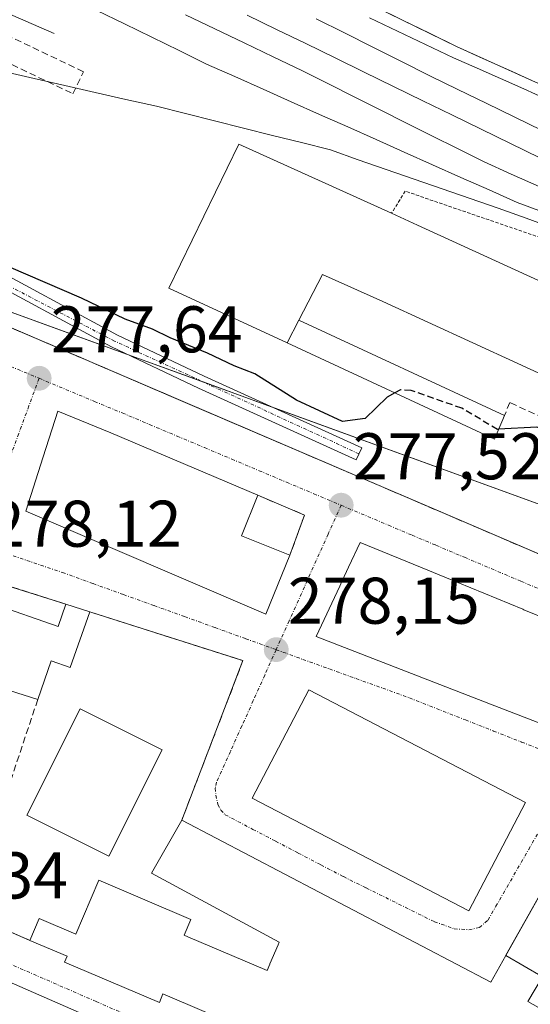
# Model space of a CAD drawing. Units: metres. Extents: x 607104 to 608416, y 4669106 to 4671424.
# Drawn here: x 608005 to 608082, y 4669597 to 4669747 of the extents above; entities that cross this region are included whole.
import ezdxf
from ezdxf.enums import TextEntityAlignment as Align

# ---------------------------------------------------------------- set-up
doc = ezdxf.new("R2010")
doc.units = ezdxf.units.M
doc.header["$MEASUREMENT"] = 0
for name, pattern in [('TRAZO_Y_PUNTO', [1, 0.5, -0.25, 0, -0.25]), ('TRAZOS', [0.75, 0.5, -0.25]), ('TRAZOSX2', [1.5, 1, -0.5])]:
    doc.linetypes.add(name, pattern=pattern)
for name, color, linetype, lineweight in [('Alambrada', 19, 'TRAZOS', 0), ('Camino', 19, 'Continuous', 0), ('Camino Cxs', 19, 'Continuous', 0), ('Camino eje', 39, 'TRAZO_Y_PUNTO', 13), ('Carátula', 7, 'Continuous', 5), ('Curva de nivel maestra', 36, 'Continuous', 30), ('Curva de nivel maestra oculto', 36, 'TRAZOSX2', 30), ('Edificación', 1, 'Continuous', 13), ('Edificación Cxs', 1, 'Continuous', 13), ('Edificación ligera', 1, 'Continuous', 0), ('Edificación ligera Cxs', 1, 'Continuous', 0), ('Elemento construido', 1, 'Continuous', 0), ('Elemento construido Cxs', 1, 'Continuous', 0), ('Estación ferroviaria Cxs', 135, 'Continuous', 0), ('Estación ferroviaria superficial', 135, 'TRAZOSX2', 0), ('Ferrocarril', 142, 'Continuous', 0), ('Ferrocarril eje', 144, 'Continuous', 13), ('Muro lineal', 1, 'TRAZOSX2', 13), ('Núcleo urbano', 19, 'Continuous', 0), ('Núcleo urbano CxS', 19, 'Continuous', 0), ('Punto de cota en terreno', 7, 'Continuous', 0), ('Rótulo de punto de cota en terreno', 19, 'Continuous', 0), ('Vía urbana Cxs', 5, 'Continuous', 0), ('Vía urbana eje', 5, 'TRAZO_Y_PUNTO', 0)]:
    doc.layers.add(name, color=color, linetype=linetype, lineweight=lineweight)
doc.styles.add('Arial', font='txt', dxfattribs={"height": 0.2})

# ---------------------------------------------------------------- blocks, each defined once
blk = doc.blocks.new('5PATER')
at = {"layer": 'Carátula', "linetype": 'Continuous', "lineweight": 5}
h = blk.add_hatch(color=250, dxfattribs=at)
edge = h.paths.add_edge_path()
edge.add_ellipse((0, 0.01), major_axis=(-1.33, -1.34), ratio=0.999422, start_angle=0, end_angle=360)
blk = doc.blocks.new('*U158')
at = {"layer": 'Ferrocarril', "color": 142, "linetype": 'Continuous', "lineweight": 0}
for points in [[(608085.62, 4669715.41, 273.97), (608081.75, 4669716.84, 274.01), (608077.5, 4669718.32, 273.92), (608073.25, 4669719.8, 273.97), (608069, 4669721.28, 274.07), (608064.76, 4669722.75, 274.03), (608060.51, 4669724.23, 273.96), (608056.26, 4669725.71, 273.99), (608052.01, 4669727.19, 274), (608047.61, 4669728.3, 273.95), (608043.2, 4669729.4, 274.03), (608038.8, 4669730.51, 274.17), (608034.4, 4669731.62, 274.1), (608029.99, 4669732.72, 273.94), (608025.59, 4669733.83, 273.88), (608020.95, 4669734.88, 273.88), (608016.31, 4669735.93, 273.9), (608011.67, 4669736.99, 274.05), (608007.03, 4669738.04, 273.91), (608002.39, 4669739.09, 273.87)], [(608058.86, 4669748.94, 274.17), (608062.97, 4669746.93, 274.24), (608067.08, 4669744.92, 274.23), (608071.19, 4669742.91, 274.35), (608075.19, 4669741.1, 274.32), (608079.19, 4669739.29, 274.22), (608083.19, 4669737.48, 274.32)]]:
    blk.add_polyline3d(points, dxfattribs=at)
blk = doc.blocks.new('*U164')
at = {"layer": 'Vía urbana Cxs', "color": 5, "linetype": 'Continuous', "lineweight": 0}
for points in [[(608092.44, 4669629.25, 277.31), (608078.66, 4669604.79, 278.14), (608076.37, 4669600.73, 277.89), (608029.45, 4669625.37, 277.87), (608038.74, 4669649.59, 278.5), (608015.46, 4669657.01, 278.69), (608011.85, 4669658.16, 278.51), (608001.88, 4669661.33, 278.29)], [(607826.05, 4669730.94, 274.58), (607876.68, 4669715.27, 275.47), (607890.55, 4669710.98, 275.58), (607890.55, 4669710.98, 275.58), (607890.57, 4669710.97, 275.58), (607892.71, 4669710.29, 275.57), (607894.4, 4669709.76, 275.54), (607901.69, 4669707.46, 275.57), (607901.4, 4669706.35, 275.65), (607909.12, 4669704.04, 275.95), (607938.03, 4669695.39, 276.23), (607944.73, 4669718.1, 276.37), (607945, 4669719.02, 276.39), (607945.87, 4669721.97, 276.54), (607947.03, 4669724.4, 276.3), (607949.71, 4669723.25, 276.45), (607999.19, 4669702.03, 277.06), (608029.61, 4669688.98, 277.38), (608066.78, 4669673.04, 276.88), (608102.32, 4669657.8, 276.55)]]:
    blk.add_polyline3d(points, dxfattribs=at)
for points in [[(608008.39, 4669680.56, 277.9), (608005.74, 4669672.3, 278.1), (608042.21, 4669656.65, 278.06), (608045.85, 4669665.6, 277.85), (608048.09, 4669671.71, 277.67), (608040.98, 4669674.71, 277.8), (608018.65, 4669684.21, 277.73), (608010.61, 4669687.49, 277.71), (608008.39, 4669680.56, 277.9)], [(608053.44, 4669660.9, 277.72), (608049.87, 4669653.23, 278), (608076.33, 4669642.97, 277.74), (608091.43, 4669637.16, 277.27), (608092.17, 4669636.88, 277.23), (608104.49, 4669632.15, 276.59), (608115.06, 4669626.19, 275.8), (608122.43, 4669638.46, 275.61), (608111.32, 4669644.85, 276.26), (608110.08, 4669642.92, 276.36), (608096.13, 4669648.31, 276.67), (608097.42, 4669650.78, 276.59), (608089.42, 4669654.06, 276.85), (608081.42, 4669657.33, 276.96), (608081.27, 4669657.4, 276.96), (608069.4, 4669662.26, 277.18), (608069.38, 4669662.27, 277.18), (608066.82, 4669663.31, 277.27), (608056.53, 4669667.53, 277.38), (608054.79, 4669663.8, 277.6), (608053.82, 4669661.7, 277.69), (608053.77, 4669661.61, 277.69), (608053.44, 4669660.9, 277.72)], [(608081.65, 4669628.05, 277.88), (608048.73, 4669645.17, 278.19), (608040.15, 4669628.67, 278.29), (608073.07, 4669611.55, 278.16), (608081.65, 4669628.05, 277.88)]]:
    blk.add_polyline3d(points, close=True, dxfattribs=at)
blk = doc.blocks.new('*U166')
at = {"layer": 'Vía urbana Cxs', "color": 5, "linetype": 'Continuous', "lineweight": 0}
for points in [[(607860.76, 4669660.89, 276.16), (607889.79, 4669651.12, 276.27), (607893.05, 4669650.02, 276.29), (607898.36, 4669648.23, 276.37), (607900.96, 4669647.35, 276.38), (607909.03, 4669644.64, 276.43), (607914.96, 4669642.64, 276.42), (607920.58, 4669640.75, 276.34), (607924.79, 4669639.33, 276.37), (607953.06, 4669629.8, 276.79), (607955.97, 4669627.47, 276.82), (607980.59, 4669616.84, 277.36), (607985.19, 4669616.24, 277.37), (607999.71, 4669610.01, 277.12), (608006.38, 4669607.07, 277.07), (608012.01, 4669604.68, 277.01), (608011.63, 4669603.78, 276.96), (608026.04, 4669597.64, 276.89), (608026.59, 4669598.93, 276.92), (608038.77, 4669593.74, 276.82), (608046.45, 4669590.39, 276.73), (608083.57, 4669574.2, 276.1)], [(608029.33, 4669589.31, 276.77), (608002.43, 4669601.13, 277.04), (607996.11, 4669603.91, 277.11), (607995.94, 4669603.98, 277.12), (607982.48, 4669609.88, 277.34), (607982.39, 4669609.92, 277.34), (607973.07, 4669614.12, 277.28), (607972.84, 4669614.21, 277.28), (607962.66, 4669618.23, 277.06), (607949.81, 4669622.51, 276.81), (607924.87, 4669630.84, 276.47), (607923.05, 4669631.45, 276.44), (607917.2, 4669633.4, 276.57), (607857.67, 4669653.3, 276.21)]]:
    blk.add_polyline3d(points, dxfattribs=at)
blk = doc.blocks.new('*U208')
at = {"layer": 'Edificación Cxs', "color": 1, "linetype": 'Continuous', "lineweight": 13}
for points in [[(608078.66, 4669604.79, 287.44), (608084.22, 4669601.56, 289.73), (608081.99, 4669597.78, 288.35), (608084.8, 4669596.23, 289.21), (608083.2, 4669593.58, 286.75), (608083.86, 4669593.22, 286.91), (608091.98, 4669588.52, 289.25), (608083.57, 4669574.2, 283.45), (608046.45, 4669590.39, 283.49), (608038.77, 4669593.74, 281.09), (608026.59, 4669598.93, 285.32), (608026.04, 4669597.64, 285.09), (608011.63, 4669603.78, 286.14), (608012.01, 4669604.68, 287.49), (608006.38, 4669607.07, 279.79), (608007.79, 4669610.38, 279.98), (608013.34, 4669608.02, 288.32), (608016.83, 4669616.22, 286.78), (608030.82, 4669610.27, 286.98), (608029.79, 4669607.85, 288.16), (608030.34, 4669607.62, 286.95), (608042.41, 4669602.48, 280.59), (608042.82, 4669603.45, 280.57), (608042.84, 4669603.49, 280.57), (608044.07, 4669606.39, 280.53), (608044.25, 4669606.8, 282.22), (608024.86, 4669617.27, 284.6), (608029.45, 4669625.37, 286.25), (608076.37, 4669600.73, 286.11), (608078.66, 4669604.79, 287.44)], [(608081.63, 4669591.33, 283.75), (608079.79, 4669592.3, 285.35), (608077.61, 4669588.13, 282.48), (608076.94, 4669586.85, 282.5), (608078.78, 4669585.89, 283.18), (608081.63, 4669591.33, 283.75)]]:
    blk.add_polyline3d(points, close=True, dxfattribs=at)

msp = doc.modelspace()

# ---------------------------------------------------------------- linework, layer by layer
at = {"layer": 'Alambrada', "color": 19, "linetype": 'TRAZOS', "lineweight": 0}
msp.add_polyline3d([(608305.75, 4669617.88, 276.36), (608301.08, 4669629.54, 276.08), (608274.64, 4669640.69, 275.1), (608210.87, 4669669.48, 274.56), (608166.54, 4669686.86, 275.42), (608152.04, 4669694.47, 274.58), (608149.97, 4669693.44, 274.8), (608122.23, 4669700.7, 274.41), (608063.38, 4669720.93, 274.38), (608061.32, 4669717.56, 276.94)], dxfattribs=at)
at = {"layer": 'Camino', "color": 19, "linetype": 'Continuous', "lineweight": 0}
msp.add_polyline3d([(607998.33, 4669710.6, 274.86), (608019.68, 4669699.05, 275.84), (608032.82, 4669692.81, 276.19), (608056.77, 4669681.93, 276.12), (608055.94, 4669680.1, 276.55), (608031.97, 4669690.99, 276.76), (608018.77, 4669697.25, 276.35), (607997.4, 4669708.82, 275.27)], dxfattribs=at)
at = {"layer": 'Camino Cxs', "color": 19, "linetype": 'Continuous', "lineweight": 0}
msp.add_polyline3d([(607998.33, 4669710.6, 274.86), (608019.68, 4669699.05, 275.84), (608032.82, 4669692.81, 276.19), (608056.77, 4669681.93, 276.12), (608055.94, 4669680.1, 276.55), (608031.97, 4669690.99, 276.76), (608018.77, 4669697.25, 276.35), (607997.4, 4669708.82, 275.27)], dxfattribs=at)
at = {"layer": 'Camino eje', "color": 39, "linetype": 'TRAZO_Y_PUNTO', "lineweight": 13}
msp.add_polyline3d([(608056.36, 4669681.02, 276.31), (608019.23, 4669698.15, 276.1), (607980.68, 4669718.27, 274.51), (607934.31, 4669737.85, 274), (607930.39, 4669740.36, 273.84), (607923.81, 4669743.08, 273.97), (607920.6, 4669743.35, 274.06), (607914.53, 4669742.21, 274.35), (607909.45, 4669740.94, 274.58), (607902.63, 4669740.3, 274.66), (607901.93, 4669739.2, 274.69)], dxfattribs=at)
at = {"layer": 'Curva de nivel maestra', "color": 36, "linetype": 'Continuous', "lineweight": 30}
for points in [[(608061.83, 4669690.26, 275), (608060.63, 4669689.6, 275), (608057.29, 4669686.38, 275), (608053.88, 4669685.94, 275), (608046.86, 4669689.18, 275), (608040.52, 4669693.18, 275), (608037.42, 4669694.41, 275), (608033.34, 4669696.33, 275), (608027.66, 4669698.65, 275), (608024.98, 4669699.96, 275), (608020.85, 4669701.5, 275), (608014.2, 4669704.68, 275), (608003.15, 4669709.43, 275)], [(608118.79, 4669662.24, 275), (608114.98, 4669664.39, 275), (608112.37, 4669667.06, 275), (608110.56, 4669669.3, 275), (608107.89, 4669673.53, 275), (608100.02, 4669678, 275), (608092.16, 4669681.16, 275), (608088.4, 4669683.46, 275), (608083.36, 4669685.08, 275), (608077.57, 4669684.74, 275)]]:
    msp.add_polyline3d(points, dxfattribs=at)
at = {"layer": 'Curva de nivel maestra oculto', "color": 36, "linetype": 'TRAZOSX2', "lineweight": 30}
msp.add_polyline3d([(608077.57, 4669684.74, 275), (608077.39, 4669684.73, 275), (608071.96, 4669687.94, 275), (608064.29, 4669690.65, 275), (608062.68, 4669690.73, 275), (608061.83, 4669690.26, 275)], dxfattribs=at)
at = {"layer": 'Edificación', "color": 1, "linetype": 'Continuous', "lineweight": 13}
for points in [[(608045.46, 4669697.87, 279.21), (608027.46, 4669706.18, 278.18), (608038.12, 4669728.08, 279.07), (608061.32, 4669717.56, 276.94)], [(608061.32, 4669717.56, 276.94), (608065.24, 4669715.78, 281.4), (608092.51, 4669703.3, 278.16), (608119.66, 4669689.48, 276.23), (608119.38, 4669688.94, 277.57)], [(608113.78, 4669678.26, 279.41), (608087.35, 4669691.6, 282.05), (608059.98, 4669704.14, 282.61), (608050.8, 4669708.26, 279.61), (608047.24, 4669701.35, 280.08)], [(608045.46, 4669697.87, 279.21), (608047.24, 4669701.35, 280.08)], [(608045.85, 4669665.6, 284.91), (608042.21, 4669656.65, 284.56), (608005.74, 4669672.3, 286.42), (608008.39, 4669680.56, 286.83), (608010.61, 4669687.49, 278.87), (608018.65, 4669684.21, 285.45), (608040.98, 4669674.71, 281.78)], [(608040.98, 4669674.71, 281.78), (608038.51, 4669668.55, 285.27), (608045.85, 4669665.6, 284.91)], [(608091.44, 4669637.16, 287.52), (608091.43, 4669637.16, 287.48), (608076.33, 4669642.97, 284.85), (608049.87, 4669653.23, 282.05), (608053.44, 4669660.9, 284.18), (608053.77, 4669661.61, 284.32), (608053.82, 4669661.7, 284.39), (608054.79, 4669663.8, 282.4), (608056.53, 4669667.53, 282.32), (608066.82, 4669663.31, 282.87), (608069.38, 4669662.27, 284.9), (608069.4, 4669662.26, 284.91), (608081.27, 4669657.4, 284.63), (608081.42, 4669657.33, 284.62), (608089.42, 4669654.06, 280.74), (608097.42, 4669650.78, 279.29), (608096.13, 4669648.31, 288.55)], [(608000.76, 4669658.23, 285.02), (608010.67, 4669654.78, 286), (608011.85, 4669658.16, 281.45)], [(608011.85, 4669658.16, 281.45), (608015.46, 4669657.01, 282.54)], [(608015.46, 4669657.01, 282.54), (608012.51, 4669648.53, 283.77), (608009.61, 4669649.54, 285.29), (608007.57, 4669643.69, 285.38)], [(608007.57, 4669643.69, 285.38), (607996.86, 4669647.09, 285.55)], [(608026.47, 4669636.04, 282.6), (608018.38, 4669619.86, 282.25), (608005.93, 4669626.09, 284.17), (608014.03, 4669642.26, 287.55), (608026.47, 4669636.04, 282.6)], [(608078.66, 4669604.79, 287.44), (608078.68, 4669604.84, 287.53), (608092.44, 4669629.25, 289.12), (608102.04, 4669626.13, 289.11), (608112.41, 4669619.39, 286.27), (608108.33, 4669612.45, 287.32), (608108.33, 4669612.44, 287.33), (608106.99, 4669610.16, 288.94), (608106.98, 4669610.15, 288.94), (608096.89, 4669592.97, 285.99), (608096.89, 4669592.96, 285.99), (608096.03, 4669591.5, 288.73), (608096.03, 4669591.5, 288.76), (608093.99, 4669588.03, 288.79), (608092.28, 4669589.03, 289.33), (608091.98, 4669588.52, 289.25)], [(608006.38, 4669607.07, 279.79), (608007.79, 4669610.38, 279.98), (608013.34, 4669608.02, 288.32), (608016.83, 4669616.22, 286.78), (608030.82, 4669610.27, 286.98), (608029.79, 4669607.85, 288.16), (608030.34, 4669607.62, 286.95), (608042.41, 4669602.48, 280.59), (608042.82, 4669603.45, 280.57), (608042.84, 4669603.49, 280.57), (608044.07, 4669606.39, 280.53), (608044.25, 4669606.8, 282.22), (608024.86, 4669617.27, 284.6), (608029.45, 4669625.37, 286.25)], [(608029.45, 4669625.37, 286.25), (608076.37, 4669600.73, 286.11), (608078.66, 4669604.79, 287.44)], [(607957.55, 4669607.24, 283.92), (607962.66, 4669618.23, 283.84), (607972.84, 4669614.21, 287.31), (607973.07, 4669614.12, 287.47), (607982.39, 4669609.92, 285.97), (607982.48, 4669609.88, 285.53), (607995.94, 4669603.98, 277.41), (607996.11, 4669603.91, 277.54), (608002.43, 4669601.13, 279.45), (608029.33, 4669589.31, 278.95), (608030.01, 4669589.01, 279.86), (608079.32, 4669567.16, 282.8), (608073.9, 4669556.54, 290.28)], [(608091.98, 4669588.52, 289.25), (608083.57, 4669574.2, 283.45), (608046.45, 4669590.39, 283.49), (608038.77, 4669593.74, 281.09), (608026.59, 4669598.93, 285.32), (608026.04, 4669597.64, 285.09), (608011.63, 4669603.78, 286.14), (608012.01, 4669604.68, 287.49), (608006.38, 4669607.07, 279.79)], [(608078.66, 4669604.79, 287.44), (608084.22, 4669601.56, 289.73), (608081.99, 4669597.78, 288.35), (608084.8, 4669596.23, 289.21), (608083.2, 4669593.58, 286.75), (608083.86, 4669593.22, 286.91), (608091.98, 4669588.52, 289.25)], [(608078.66, 4669604.79, 287.44), (608084.22, 4669601.56, 289.73), (608081.99, 4669597.78, 288.35), (608084.8, 4669596.23, 289.21), (608083.2, 4669593.58, 286.75), (608083.86, 4669593.22, 286.91), (608091.98, 4669588.52, 289.25)]]:
    msp.add_polyline3d(points, dxfattribs=at)
at = {"layer": 'Edificación Cxs', "color": 1, "linetype": 'Continuous', "lineweight": 13}
for points in [[(608047.24, 4669701.35, 280.08), (608045.46, 4669697.87, 279.21), (608027.46, 4669706.18, 278.18), (608038.12, 4669728.08, 279.07), (608061.32, 4669717.56, 276.94), (608065.24, 4669715.78, 281.4), (608092.51, 4669703.3, 278.16), (608119.66, 4669689.48, 276.23), (608119.38, 4669688.94, 277.57), (608113.78, 4669678.26, 279.41), (608087.35, 4669691.6, 282.05), (608059.98, 4669704.14, 282.61), (608050.8, 4669708.26, 279.61), (608047.24, 4669701.35, 280.08)], [(608045.85, 4669665.6, 284.91), (608042.21, 4669656.65, 284.56), (608005.74, 4669672.3, 286.42), (608008.39, 4669680.56, 286.83), (608010.61, 4669687.49, 278.87), (608018.65, 4669684.21, 285.45), (608040.98, 4669674.71, 281.78), (608038.51, 4669668.55, 285.27), (608045.85, 4669665.6, 284.91)], [(608096.13, 4669648.31, 288.55), (608091.44, 4669637.16, 287.52), (608091.43, 4669637.16, 287.48), (608076.33, 4669642.97, 284.85), (608049.87, 4669653.23, 282.05), (608053.44, 4669660.9, 284.18), (608053.77, 4669661.61, 284.32), (608053.82, 4669661.7, 284.39), (608054.79, 4669663.8, 282.4), (608056.53, 4669667.53, 282.32), (608066.82, 4669663.31, 282.87), (608069.38, 4669662.27, 284.9), (608069.4, 4669662.26, 284.91), (608081.27, 4669657.4, 284.63), (608081.42, 4669657.33, 284.62), (608089.42, 4669654.06, 280.74), (608097.42, 4669650.78, 279.29), (608096.13, 4669648.31, 288.55)], [(608000.76, 4669658.23, 285.02), (608010.67, 4669654.78, 286), (608011.85, 4669658.16, 281.45), (608015.46, 4669657.01, 282.54), (608012.51, 4669648.53, 283.77), (608009.61, 4669649.54, 285.29), (608007.57, 4669643.69, 285.38), (607996.86, 4669647.09, 285.55), (608000.76, 4669658.23, 285.02)], [(608026.47, 4669636.04, 282.6), (608018.38, 4669619.86, 282.25), (608005.93, 4669626.09, 284.17), (608014.03, 4669642.26, 287.55), (608026.47, 4669636.04, 282.6)], [(608091.98, 4669588.52, 289.25), (608083.86, 4669593.22, 286.91), (608083.2, 4669593.58, 286.75), (608084.8, 4669596.23, 289.21), (608081.99, 4669597.78, 288.35), (608084.22, 4669601.56, 289.73), (608078.66, 4669604.79, 287.44), (608078.68, 4669604.84, 287.53), (608092.44, 4669629.25, 289.12), (608102.04, 4669626.13, 289.11), (608112.41, 4669619.39, 286.27), (608108.33, 4669612.45, 287.32), (608108.33, 4669612.44, 287.33), (608106.99, 4669610.16, 288.94), (608106.98, 4669610.15, 288.94), (608096.89, 4669592.97, 285.99), (608096.89, 4669592.96, 285.99), (608096.03, 4669591.5, 288.73), (608096.03, 4669591.5, 288.76), (608093.99, 4669588.03, 288.79), (608092.28, 4669589.03, 289.33), (608091.98, 4669588.52, 289.25)]]:
    msp.add_polyline3d(points, close=True, dxfattribs=at)
msp.add_polyline3d([(607951.94, 4669595.14, 285.44), (607954.78, 4669601.26, 285.51), (607954.79, 4669601.27, 285.51), (607956.29, 4669604.51, 283.31), (607966.97, 4669599.54, 287.93), (607967.04, 4669599.51, 287.94), (607972.74, 4669596.85, 286.58), (607974.02, 4669599.59, 287.99), (607967.94, 4669602.41, 287.68), (607957.55, 4669607.24, 283.92), (607962.66, 4669618.23, 283.84), (607972.84, 4669614.21, 287.31), (607973.07, 4669614.12, 287.47), (607982.39, 4669609.92, 285.97), (607982.48, 4669609.88, 285.53), (607995.94, 4669603.98, 277.41), (607996.11, 4669603.91, 277.54), (608002.43, 4669601.13, 279.45), (608029.33, 4669589.31, 278.95)], dxfattribs=at)
at = {"layer": 'Edificación ligera', "color": 1, "linetype": 'Continuous', "lineweight": 0}
for points in [[(608045.46, 4669697.87, 279.21), (608047.24, 4669701.35, 280.08)], [(608047.24, 4669701.35, 280.08), (608078.46, 4669686.86, 277.23)], [(608078.46, 4669686.86, 277.23), (608076.94, 4669683.23, 277.01), (608045.46, 4669697.87, 279.21)]]:
    msp.add_polyline3d(points, dxfattribs=at)
at = {"layer": 'Edificación ligera Cxs', "color": 1, "linetype": 'Continuous', "lineweight": 0}
msp.add_polyline3d([(608045.46, 4669697.87, 279.21), (608047.24, 4669701.35, 280.08), (608078.46, 4669686.86, 277.23), (608076.94, 4669683.23, 277.01), (608045.46, 4669697.87, 279.21)], close=True, dxfattribs=at)
at = {"layer": 'Elemento construido', "color": 1, "linetype": 'Continuous', "lineweight": 0}
for points in [[(608097.85, 4669751.38, 274.84), (608118.85, 4669741.52, 275.15), (608135.18, 4669733.74, 275.21), (608148.4, 4669727.78, 274.95), (608161.11, 4669721.55, 275.08), (608175.1, 4669714.03, 274.47), (608184.44, 4669708.59, 274.48), (608183.4, 4669705.99, 274.2), (608182.88, 4669705.22, 274.27), (608178.47, 4669707.29, 274.58), (608175.36, 4669701.59, 274.24), (608137.51, 4669715.59, 274.35), (608100.96, 4669730.12, 274.47), (608083.19, 4669737.48, 274.43), (608071.19, 4669742.91, 274.38), (608034.21, 4669761.01, 274.53)], [(608073.07, 4669611.55, 279.18), (608081.65, 4669628.05, 287.94), (608048.73, 4669645.17, 279.72), (608040.15, 4669628.67, 278.74), (608073.07, 4669611.55, 279.18)]]:
    msp.add_polyline3d(points, dxfattribs=at)
at = {"layer": 'Elemento construido Cxs', "color": 1, "linetype": 'Continuous', "lineweight": 0}
msp.add_polyline3d([(608097.85, 4669751.38, 274.84), (608118.85, 4669741.52, 275.15), (608135.18, 4669733.74, 275.21), (608148.4, 4669727.78, 274.95), (608161.11, 4669721.55, 275.08), (608175.1, 4669714.03, 274.47), (608184.44, 4669708.59, 274.48), (608183.4, 4669705.99, 274.2), (608182.88, 4669705.22, 274.27), (608178.47, 4669707.29, 274.58), (608175.36, 4669701.59, 274.24), (608137.51, 4669715.59, 274.35), (608100.96, 4669730.12, 274.47), (608083.19, 4669737.48, 274.43), (608071.19, 4669742.91, 274.38), (608034.21, 4669761.01, 274.53)], dxfattribs=at)
at = {"layer": 'Estación ferroviaria Cxs', "color": 135, "linetype": 'Continuous', "lineweight": 0}
msp.add_polyline3d([(608102.32, 4669657.8, 276.55), (607978.94, 4669710.72, 276.81), (607947.03, 4669724.4, 276.3), (607942.18, 4669725.21, 276.09), (607932.6, 4669729.38, 275.61), (607926.54, 4669730.31, 275.37), (607917.08, 4669731.03, 275.03), (607907.51, 4669731.18, 275.05), (607903.05, 4669730.28, 275.08), (607900.13, 4669727.5, 275.16), (607894.4, 4669709.76, 275.54), (607890.57, 4669710.97, 275.58), (607890.55, 4669710.98, 275.58), (607885.55, 4669712.52, 275.62), (607826.05, 4669730.94, 274.58)], dxfattribs=at)
at = {"layer": 'Estación ferroviaria superficial', "color": 135, "linetype": 'TRAZOSX2', "lineweight": 0}
msp.add_polyline3d([(608102.32, 4669657.8, 276.55), (608066.78, 4669673.04, 276.88), (608029.61, 4669688.98, 277.38), (607999.19, 4669702.03, 277.06), (607978.94, 4669710.72, 276.81), (607949.71, 4669723.25, 276.45), (607947.03, 4669724.4, 276.3)], dxfattribs=at)
at = {"layer": 'Ferrocarril eje', "color": 144, "linetype": 'Continuous', "lineweight": 13}
for points in [[(608001.42, 4669748.62, 273.86), (608005.74, 4669746.75, 273.85), (608010.05, 4669744.88, 273.88)], [(608058.86, 4669748.94, 274.17), (608062.97, 4669746.93, 274.24), (608067.08, 4669744.92, 274.23), (608071.19, 4669742.91, 274.35), (608075.19, 4669741.1, 274.32), (608079.19, 4669739.29, 274.22), (608083.19, 4669737.48, 274.32)], [(608058.86, 4669748.94, 274.17), (608062.97, 4669746.93, 274.24), (608067.08, 4669744.92, 274.23), (608071.19, 4669742.91, 274.35), (608075.19, 4669741.1, 274.32), (608079.19, 4669739.29, 274.22), (608083.19, 4669737.48, 274.32)], [(608016.55, 4669748.4, 273.89), (608020.72, 4669746.36, 273.89), (608024.88, 4669744.32, 273.9), (608029.05, 4669742.28, 273.92), (608033.21, 4669740.24, 273.92), (608037.5, 4669738.33, 273.94), (608041.79, 4669736.41, 273.93), (608046.08, 4669734.5, 273.92), (608050.37, 4669732.59, 273.94), (608054.66, 4669730.68, 273.96), (608058.96, 4669728.76, 273.98), (608063.25, 4669726.85, 273.96), (608067.54, 4669724.94, 273.97), (608071.83, 4669723.03, 273.95), (608076.12, 4669721.11, 273.95), (608080.41, 4669719.2, 273.93), (608084.65, 4669717.64, 273.97)], [(608029.99, 4669747.74, 273.91), (608034.44, 4669745.61, 273.91), (608038.9, 4669743.48, 273.92), (608043.35, 4669741.35, 273.93), (608047.8, 4669739.22, 273.92), (608051.72, 4669737.25, 273.94), (608055.65, 4669735.28, 273.95), (608059.57, 4669733.31, 273.95), (608063.49, 4669731.33, 273.96), (608067.41, 4669729.36, 273.98), (608071.34, 4669727.39, 273.95), (608075.26, 4669725.42, 273.99), (608079.49, 4669723.53, 273.98), (608083.72, 4669721.63, 273.98), (608087.95, 4669719.74, 274), (608092.18, 4669717.84, 274.04), (608096.41, 4669715.95, 274.01), (608100.84, 4669714.26, 274.03), (608105.27, 4669712.57, 274.05), (608109.71, 4669710.88, 274.07), (608114.14, 4669709.2, 274.08), (608118.57, 4669707.51, 274.07), (608123, 4669705.82, 274.07)], [(608039.39, 4669747.68, 273.92), (608043.83, 4669745.52, 273.93), (608048.28, 4669743.35, 273.93), (608052.72, 4669741.18, 273.94), (608057.16, 4669739.01, 273.96), (608061.6, 4669736.85, 273.97), (608066.04, 4669734.68, 273.97), (608070.48, 4669732.51, 273.98), (608074.93, 4669730.34, 273.99), (608079.37, 4669728.17, 274.01), (608083.81, 4669726.01, 274.01)], [(608049.84, 4669747.14, 273.94), (608054.17, 4669744.97, 273.95), (608058.49, 4669742.8, 273.95), (608062.82, 4669740.63, 273.99), (608067.14, 4669738.46, 273.96), (608071.4, 4669736.39, 274.01), (608075.66, 4669734.31, 274.01), (608079.92, 4669732.24, 274.04), (608084.19, 4669730.17, 274.05)], [(608057.94, 4669747.27, 274.06), (608062.2, 4669745.25, 274.1), (608066.47, 4669743.23, 274.05), (608070.73, 4669741.21, 274.2), (608074.29, 4669739.63, 274.16), (608077.85, 4669738.05, 274.11), (608081.41, 4669736.46, 274.17), (608084.97, 4669734.88, 274.21)], [(608002.39, 4669739.09, 273.87), (608007.03, 4669738.04, 273.91), (608011.67, 4669736.99, 274.05), (608016.31, 4669735.93, 273.9), (608020.95, 4669734.88, 273.88), (608025.59, 4669733.83, 273.88), (608029.99, 4669732.72, 273.94), (608034.4, 4669731.62, 274.1), (608038.8, 4669730.51, 274.17), (608043.2, 4669729.4, 274.03), (608047.61, 4669728.3, 273.95), (608052.01, 4669727.19, 274), (608056.26, 4669725.71, 273.99), (608060.51, 4669724.23, 273.96), (608064.76, 4669722.75, 274.03), (608069, 4669721.28, 274.07), (608073.25, 4669719.8, 273.97), (608077.5, 4669718.32, 273.92), (608081.75, 4669716.84, 274.01), (608085.62, 4669715.41, 273.97)]]:
    msp.add_polyline3d(points, dxfattribs=at)
at = {"layer": 'Muro lineal', "color": 1, "linetype": 'TRAZOSX2', "lineweight": 13}
for points in [[(608012.91, 4669735.73, 274.11), (608014.51, 4669739.08, 274.02), (607991.7, 4669749.97, 275.28), (607990.1, 4669746.62, 275.15), (608012.91, 4669735.73, 274.11)], [(608102.32, 4669657.8, 291.12), (607947.03, 4669724.4, 278.94), (607945.87, 4669721.97, 278.57)], [(608113.78, 4669678.26, 279.41), (608111.58, 4669673.83, 277.51), (608079.28, 4669688.8, 276.69), (608078.46, 4669686.86, 277.23)], [(608040.98, 4669674.71, 281.78), (608048.09, 4669671.71, 282.46), (608045.85, 4669665.6, 284.91)], [(608011.85, 4669658.16, 281.45), (608001.88, 4669661.33, 279.83), (608000.76, 4669658.23, 285.02)], [(608015.46, 4669657.01, 282.54), (608038.74, 4669649.59, 280.41), (608029.45, 4669625.37, 286.25)], [(608007.57, 4669643.69, 285.38), (608003.08, 4669630.23, 282.44)], [(607999.71, 4669610.01, 280.98), (608006.38, 4669607.07, 279.79)]]:
    msp.add_polyline3d(points, dxfattribs=at)
at = {"layer": 'Núcleo urbano', "color": 19, "linetype": 'Continuous', "lineweight": 0}
msp.add_polyline3d([(607952.73, 4669729.74, 274.05), (607954.2, 4669728.73, 274.06), (607979.69, 4669711.21, 276.73), (608021.06, 4669696.16, 276.42), (608032.71, 4669691.93, 276.41), (608043, 4669688.18, 275.98), (608094.02, 4669669.63, 276.81), (608106.39, 4669676.23, 274.81), (608111.94, 4669679.19, 274.48), (608115.17, 4669680.92, 274.57), (608120, 4669683.49, 274.57), (608128.34, 4669677.76, 274.48), (608136.37, 4669672.25, 274.51), (608141.08, 4669669.02, 274.27), (608143.22, 4669667.55, 273.64), (608146.23, 4669665.48, 273.09), (608148.48, 4669663.94, 273.94), (608151.12, 4669662.13, 275.08), (608153.45, 4669660.53, 275.35), (608218.57, 4669615.82, 275.8), (608236.06, 4669603.81, 275.89), (608236.26, 4669603.14, 275.9)], dxfattribs=at)
msp.add_polyline3d([(607952.73, 4669729.74, 274.05), (607954.2, 4669728.73, 274.06), (607979.69, 4669711.21, 276.73), (608021.06, 4669696.16, 276.42), (608032.71, 4669691.93, 276.41), (608043, 4669688.18, 275.98), (608094.02, 4669669.63, 276.81), (608106.39, 4669676.23, 274.81), (608111.94, 4669679.19, 274.48), (608115.17, 4669680.92, 274.57), (608120, 4669683.49, 274.57), (608128.34, 4669677.76, 274.48), (608136.37, 4669672.25, 274.51), (608141.08, 4669669.02, 274.27), (608143.22, 4669667.55, 273.64), (608146.23, 4669665.48, 273.09), (608148.48, 4669663.94, 273.94), (608151.12, 4669662.13, 275.08), (608153.45, 4669660.53, 275.35), (608218.57, 4669615.82, 275.8), (608236.06, 4669603.81, 275.89), (608236.26, 4669603.14, 275.9)], dxfattribs=at)
at = {"layer": 'Núcleo urbano CxS', "color": 19, "linetype": 'Continuous', "lineweight": 0}
for points in [[(608094.02, 4669669.63, 276.81), (607979.69, 4669711.21, 276.73), (607952.73, 4669729.74, 274.05), (607953.04, 4669730.64, 273.99), (607942.97, 4669731.26, 274.7), (607912.69, 4669733.13, 274.94), (607880.54, 4669731.04, 274.2), (607704.56, 4669812.94, 273.78)], [(607828.54, 4669722.77, 274.84), (607875.54, 4669707.72, 275.75), (607905.88, 4669698, 275.95), (607914.5, 4669695.24, 276.03), (607937.88, 4669687.76, 276.21), (607939.94, 4669694.36, 276.25), (607950.18, 4669722.28, 276.43), (607952.73, 4669729.74, 274.05), (607979.69, 4669711.21, 276.73), (608094.02, 4669669.63, 276.81)]]:
    msp.add_polyline3d(points, dxfattribs=at)
at = {"layer": 'Vía urbana Cxs', "color": 5, "linetype": 'Continuous', "lineweight": 0}
for points in [[(607945.87, 4669721.97, 276.54), (607947.03, 4669724.4, 276.3), (607949.71, 4669723.25, 276.45), (607999.19, 4669702.03, 277.06), (608029.61, 4669688.98, 277.38), (608066.78, 4669673.04, 276.88), (608102.32, 4669657.8, 276.55)], [(608040.98, 4669674.71, 277.8), (608018.65, 4669684.21, 277.73), (608010.61, 4669687.49, 277.71), (608008.39, 4669680.56, 277.9)], [(608008.39, 4669680.56, 277.9), (608005.74, 4669672.3, 278.1), (608042.21, 4669656.65, 278.06), (608045.85, 4669665.6, 277.85)], [(608045.85, 4669665.6, 277.85), (608048.09, 4669671.71, 277.67), (608040.98, 4669674.71, 277.8)], [(608096.13, 4669648.31, 276.67), (608097.42, 4669650.78, 276.59), (608089.42, 4669654.06, 276.85), (608081.42, 4669657.33, 276.96), (608081.27, 4669657.4, 276.96), (608069.4, 4669662.26, 277.18), (608069.38, 4669662.27, 277.18), (608066.82, 4669663.31, 277.27), (608056.53, 4669667.53, 277.38), (608054.79, 4669663.8, 277.6), (608053.82, 4669661.7, 277.69), (608053.77, 4669661.61, 277.69), (608053.44, 4669660.9, 277.72)], [(608011.85, 4669658.16, 278.51), (608001.88, 4669661.33, 278.29), (608000.76, 4669658.23, 278.4)], [(608053.44, 4669660.9, 277.72), (608049.87, 4669653.23, 278), (608076.33, 4669642.97, 277.74), (608091.43, 4669637.16, 277.27)], [(608015.46, 4669657.01, 278.69), (608011.85, 4669658.16, 278.51)], [(608029.45, 4669625.37, 277.87), (608038.74, 4669649.59, 278.5), (608015.46, 4669657.01, 278.69)], [(608081.65, 4669628.05, 277.88), (608048.73, 4669645.17, 278.19), (608040.15, 4669628.67, 278.29), (608073.07, 4669611.55, 278.16)], [(608112.41, 4669619.39, 275.77), (608102.04, 4669626.13, 276.5), (608092.44, 4669629.25, 277.31), (608078.66, 4669604.79, 278.14), (608076.37, 4669600.73, 277.89), (608029.45, 4669625.37, 277.87)], [(608073.07, 4669611.55, 278.16), (608081.65, 4669628.05, 277.88)], [(607999.71, 4669610.01, 277.12), (608006.38, 4669607.07, 277.07)], [(608006.38, 4669607.07, 277.07), (608012.01, 4669604.68, 277.01), (608011.63, 4669603.78, 276.96), (608026.04, 4669597.64, 276.89), (608026.59, 4669598.93, 276.92)], [(608029.33, 4669589.31, 276.77), (608002.43, 4669601.13, 277.04)], [(608026.59, 4669598.93, 276.92), (608038.77, 4669593.74, 276.82), (608046.45, 4669590.39, 276.73), (608083.57, 4669574.2, 276.1), (608091.98, 4669588.52, 276.13)]]:
    msp.add_polyline3d(points, dxfattribs=at)
at = {"layer": 'Vía urbana eje', "color": 5, "linetype": 'TRAZO_Y_PUNTO', "lineweight": 0}
for points in [[(607947.39, 4669717.67, 276.45), (607960.32, 4669712.27, 276.67), (607964.64, 4669710.48, 276.76), (607973.26, 4669706.88, 276.98), (607977.58, 4669705.08, 277.05), (607986.2, 4669701.48, 277.19), (607990.52, 4669699.68, 277.26), (607999.14, 4669696.08, 277.45), (608003.46, 4669694.29, 277.54), (608007.77, 4669692.49, 277.6)], [(608007.77, 4669692.49, 277.6), (608006.23, 4669688.29, 277.67), (608004.68, 4669684.09, 277.79), (608003.14, 4669679.9, 277.82), (608001.6, 4669675.7, 277.83), (608000.05, 4669671.5, 277.88), (607998.51, 4669667.31, 278.03)], [(608007.77, 4669692.49, 277.6), (608016.19, 4669688.97, 277.71), (608020.41, 4669687.22, 277.71), (608024.56, 4669685.46, 277.71), (608028.72, 4669683.71, 277.69), (608032.87, 4669681.96, 277.68), (608037.03, 4669680.21, 277.64), (608041.18, 4669678.45, 277.61), (608045.34, 4669676.7, 277.61), (608049.49, 4669674.95, 277.53), (608053.65, 4669673.2, 277.46)], [(608053.65, 4669673.2, 277.46), (608051.67, 4669668.81, 277.53), (608045.76, 4669655.64, 277.95), (608043.78, 4669651.25, 278.08)], [(608053.65, 4669673.2, 277.46), (608060.85, 4669670.16, 277.3), (608064.46, 4669668.64, 277.24), (608068.06, 4669667.12, 277.21), (608072.37, 4669665.29, 277.08), (608080.97, 4669661.65, 276.93), (608085.28, 4669659.83, 276.83), (608089.58, 4669658.01, 276.74), (608093.88, 4669656.18, 276.66), (608098.19, 4669654.36, 276.55), (608102.49, 4669652.54, 276.45), (608106.8, 4669650.72, 276.36), (608111.1, 4669648.89, 276.13), (608114.97, 4669646.88, 276.04), (608118.83, 4669644.86, 275.81), (608126.57, 4669640.82, 275.4), (608130.43, 4669638.8, 275.38)], [(607998.51, 4669667.31, 278.03), (608002.79, 4669665.86, 278.16), (608011.33, 4669662.98, 278.34), (608015.97, 4669661.3, 278.4), (608020.6, 4669659.63, 278.41), (608025.24, 4669657.95, 278.43), (608029.88, 4669656.28, 278.35), (608034.51, 4669654.6, 278.25), (608039.15, 4669652.92, 278.19), (608043.78, 4669651.25, 278.08)], [(608043.78, 4669651.25, 278.08), (608042.05, 4669647.39, 278.18), (608040.31, 4669643.53, 278.3), (608038.58, 4669639.67, 278.32), (608036.84, 4669635.8, 278.31), (608034.73, 4669631.12, 278.34), (608034.53, 4669630.22, 278.33), (608034.62, 4669629.13, 278.31), (608034.94, 4669627.74, 278.28), (608035.37, 4669626.86, 278.27), (608036.03, 4669626.17, 278.28), (608040.26, 4669623.95, 278.25), (608043.7, 4669622.15, 278.23), (608047.13, 4669620.35, 278.27), (608050.57, 4669618.55, 278.23), (608054, 4669616.76, 278.21), (608057.46, 4669615.04, 278.22), (608064.36, 4669611.62, 278.18), (608067.82, 4669609.91, 278.16), (608070.84, 4669608.83, 278.14), (608073.06, 4669608.7, 278.14), (608074.67, 4669609.03, 278.15), (608075.96, 4669610.17, 278.14), (608077.16, 4669612.26, 278.13), (608082.14, 4669620.9, 277.92), (608084.62, 4669625.21, 277.77)], [(608043.78, 4669651.25, 278.08), (608047.83, 4669649.78, 278.04), (608051.88, 4669648.32, 278.02), (608055.92, 4669646.86, 278.02), (608059.97, 4669645.4, 277.94), (608064.02, 4669643.93, 277.84), (608072.54, 4669640.57, 277.75), (608076.81, 4669638.89, 277.67), (608081.07, 4669637.21, 277.61), (608085.34, 4669635.53, 277.47), (608089.6, 4669633.85, 277.27)], [(607981.25, 4669613.13, 277.34), (607990.05, 4669609.29, 277.24), (607994.44, 4669607.37, 277.15), (607998.84, 4669605.46, 277.07), (608016.44, 4669597.78, 276.9), (608020.83, 4669595.86, 276.87), (608025.23, 4669593.94, 276.84), (608029.63, 4669592.03, 276.79), (608042.83, 4669586.27, 276.67), (608047.22, 4669584.35, 276.61), (608060.42, 4669578.59, 276.4), (608064.82, 4669576.68, 276.37), (608069.22, 4669574.76, 276.33), (608073.61, 4669572.84, 276.26), (608086.81, 4669567.08, 276.04)]]:
    msp.add_polyline3d(points, dxfattribs=at)

# ---------------------------------------------------------------- block references
at = {"layer": 'Edificación Cxs', "color": 1, "linetype": 'Continuous', "lineweight": 13}
msp.add_blockref('*U208', (0, 0), dxfattribs=at)
at = {"layer": 'Ferrocarril', "color": 142, "linetype": 'Continuous', "lineweight": 0}
msp.add_blockref('*U158', (0, 0), dxfattribs=at)
at = {"layer": 'Punto de cota en terreno', "linetype": 'Continuous', "lineweight": 0}
for p in [(608007.78, 4669692.49, 277.64), (608053.66, 4669673.2, 277.52), (608043.79, 4669651.25, 278.15)]:
    msp.add_blockref('5PATER', p, dxfattribs=at)
at = {"layer": 'Vía urbana Cxs', "color": 5, "linetype": 'Continuous', "lineweight": 0}
for name in ['*U166', '*U164']:
    msp.add_blockref(name, (0, 0), dxfattribs=at)

# ---------------------------------------------------------------- texts
at = {"layer": 'Rótulo de punto de cota en terreno', "color": 19, "linetype": 'Continuous', "lineweight": 0, "style": 'Arial'}
for s, p in [('277,64', (608009.54, 4669694.25)), ('277,52', (608055.42, 4669674.96)), ('278,12', (608000.28, 4669664.71)), ('278,15', (608045.55, 4669653.01)), ('277,34', (607983.02, 4669611.26))]:
    msp.add_text(s, height=7, dxfattribs=at).set_placement(p, align=Align.BOTTOM_LEFT)

doc.saveas('drawing.dxf')
